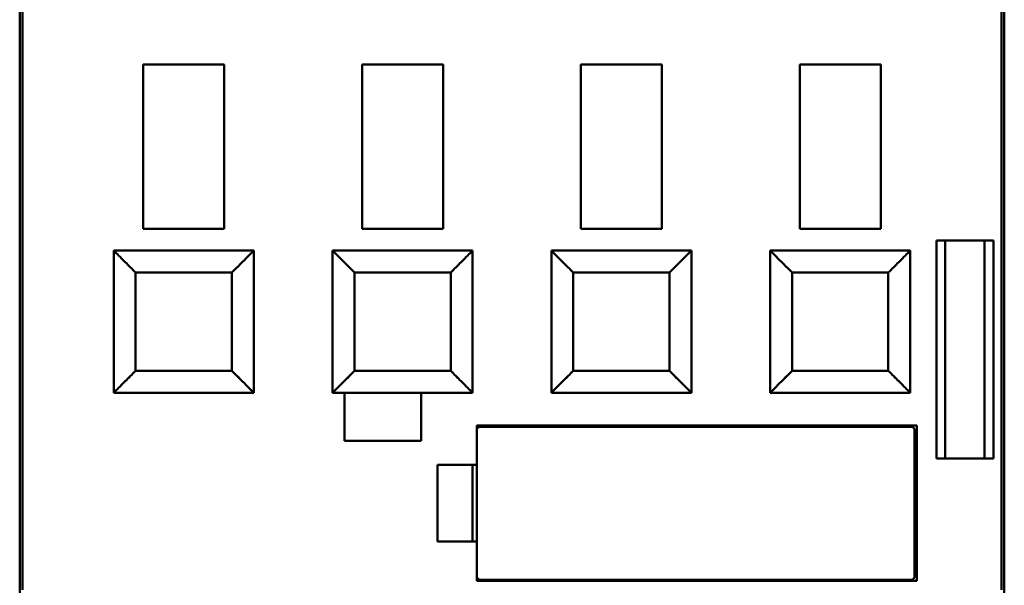
# Model space of a CAD drawing. Units: inches. Extents: x 2.2 to 96.8, y 1.1 to 75.4.
# Drawn here: x 58.4 to 60.2, y 46.7 to 47.7 of the extents above; entities that cross this region are included whole.
import ezdxf

# ---------------------------------------------------------------- set-up
doc = ezdxf.new("R2010")
doc.units = ezdxf.units.IN
doc.header["$LTSCALE"] = 4.5
doc.header["$MEASUREMENT"] = 0
doc.layers.add('Visible (ANSI)', color=7, linetype='Continuous', lineweight=50)

msp = doc.modelspace()

# ---------------------------------------------------------------- linework, layer by layer
at = {"layer": 'Visible (ANSI)'}
for p, q in [((58.4006, 46.1495), (58.4006, 48.9526)), ((58.4006, 48.9526), (58.4006, 46.1495)), ((60.1722, 46.1495), (60.1722, 48.9526)), ((58.4057, 48.3778), (58.4057, 46.7243)), ((58.4057, 46.7243), (58.4057, 48.3778)), ((60.1671, 46.7243), (60.1671, 48.3778)), ((60.1671, 48.3778), (60.1671, 46.7243)), ((58.7687, 47.6691), (58.623, 47.6691)), ((58.623, 47.6691), (58.7687, 47.6691)), ((58.623, 47.6691), (58.623, 47.3739)), ((58.7687, 47.3739), (58.7687, 47.6691)), ((59.0167, 47.6691), (59.1624, 47.6691)), ((59.0167, 47.6691), (59.0167, 47.3739)), ((59.1624, 47.3739), (59.1624, 47.6691)), ((59.4104, 47.3739), (59.4104, 47.6691)), ((59.4104, 47.6691), (59.5561, 47.6691)), ((59.4104, 47.6691), (59.4104, 47.3739)), ((59.5561, 47.3739), (59.5561, 47.6691)), ((59.9498, 47.6691), (59.8041, 47.6691)), ((59.8041, 47.6691), (59.9498, 47.6691)), ((59.8041, 47.6691), (59.8041, 47.3739)), ((59.9498, 47.3739), (59.9498, 47.6691)), ((58.7687, 47.3739), (58.623, 47.3739)), ((58.623, 47.3739), (58.7687, 47.3739)), ((59.1624, 47.3739), (59.0167, 47.3739)), ((59.0167, 47.3739), (59.1624, 47.3739)), ((59.5561, 47.3739), (59.4104, 47.3739)), ((59.4104, 47.3739), (59.5561, 47.3739)), ((59.8041, 47.3739), (59.9498, 47.3739)), ((59.9498, 47.3739), (59.8041, 47.3739)), ((60.0502, 46.9605), (60.0502, 47.3525)), ((60.0502, 47.3525), (60.1525, 47.3525)), ((60.0502, 47.3525), (60.0502, 46.9605)), ((60.0659, 46.9605), (60.0659, 47.3525)), ((60.1368, 47.3525), (60.1368, 46.9605)), ((60.1368, 46.9605), (60.1368, 47.3525)), ((60.1525, 47.3525), (60.1525, 46.9605)), ((60.1525, 46.9605), (60.1525, 47.3525)), ((58.5698, 47.3345), (58.5698, 47.0786)), ((58.8218, 47.3345), (58.5698, 47.3345)), ((58.8218, 47.0786), (58.8218, 47.3345)), ((58.8218, 47.3345), (58.8218, 47.0786)), ((58.9635, 47.3345), (58.9635, 47.0786)), ((58.9635, 47.3345), (59.2155, 47.3345)), ((59.2155, 47.3345), (58.9635, 47.3345)), ((59.2155, 47.0786), (59.2155, 47.3345)), ((59.2155, 47.3345), (59.2155, 47.0786)), ((59.3572, 47.3345), (59.3572, 47.0786)), ((59.6092, 47.3345), (59.3572, 47.3345)), ((59.6092, 47.0786), (59.6092, 47.3345)), ((59.6092, 47.3345), (59.6092, 47.0786)), ((59.7509, 47.3345), (59.7509, 47.0786)), ((60.0029, 47.3345), (59.7509, 47.3345)), ((60.0029, 47.0786), (60.0029, 47.3345)), ((60.0029, 47.3345), (60.0029, 47.0786)), ((58.6024, 47.302), (58.6024, 47.3019)), ((58.7824, 47.2951), (58.6092, 47.2951)), ((58.6092, 47.2951), (58.6092, 47.118)), ((58.6092, 47.118), (58.6092, 47.2951)), ((58.6092, 47.2951), (58.7824, 47.2951)), ((58.7824, 47.118), (58.7824, 47.2951)), ((58.7824, 47.2951), (58.7824, 47.118)), ((58.7893, 47.3019), (58.7893, 47.302)), ((59.1761, 47.2951), (59.0029, 47.2951)), ((59.0029, 47.2951), (59.0029, 47.118)), ((59.0029, 47.118), (59.0029, 47.2951)), ((59.0029, 47.2951), (59.1761, 47.2951)), ((59.1761, 47.118), (59.1761, 47.2951)), ((59.1761, 47.2951), (59.1761, 47.118)), ((59.5698, 47.2951), (59.3966, 47.2951)), ((59.3966, 47.2951), (59.3966, 47.118)), ((59.3966, 47.118), (59.3966, 47.2951)), ((59.3966, 47.2951), (59.5698, 47.2951)), ((59.5698, 47.118), (59.5698, 47.2951)), ((59.5698, 47.2951), (59.5698, 47.118)), ((59.9635, 47.2951), (59.7903, 47.2951)), ((59.7903, 47.2951), (59.7903, 47.118)), ((59.7903, 47.118), (59.7903, 47.2951)), ((59.7903, 47.2951), (59.9635, 47.2951)), ((59.9635, 47.118), (59.9635, 47.2951)), ((59.9635, 47.2951), (59.9635, 47.118)), ((58.6024, 47.1112), (58.6024, 47.1111)), ((58.6092, 47.118), (58.7824, 47.118)), ((58.7824, 47.118), (58.6092, 47.118)), ((58.7893, 47.1111), (58.7893, 47.1112)), ((59.0029, 47.118), (59.1761, 47.118)), ((59.1761, 47.118), (59.0029, 47.118)), ((59.3966, 47.118), (59.5698, 47.118)), ((59.5698, 47.118), (59.3966, 47.118)), ((59.7903, 47.118), (59.9635, 47.118)), ((59.9635, 47.118), (59.7903, 47.118)), ((58.5698, 47.0786), (58.8218, 47.0786)), ((58.9635, 47.0786), (59.2155, 47.0786)), ((58.9852, 46.992), (58.9852, 47.0786)), ((58.9852, 47.0786), (58.9852, 46.992)), ((59.123, 47.0786), (59.123, 46.992)), ((59.123, 46.992), (59.123, 47.0786)), ((59.3572, 47.0786), (59.6092, 47.0786)), ((59.7509, 47.0786), (60.0029, 47.0786)), ((59.2234, 46.9487), (59.2234, 47.0195)), ((59.2234, 47.0195), (60.0147, 47.0195)), ((59.2234, 47.0195), (59.2234, 46.9487)), ((60.0147, 47.0195), (59.2234, 47.0195)), ((59.2273, 47.0176), (59.2234, 47.0136)), ((60.0069, 47.0176), (59.2273, 47.0176)), ((59.6761, 47.0176), (59.6761, 47.0195)), ((60.0108, 47.0136), (60.0069, 47.0176)), ((60.0108, 46.7459), (60.0108, 47.0136)), ((60.0147, 47.0195), (60.0147, 46.74)), ((60.0147, 46.74), (60.0147, 47.0195)), ((59.123, 46.992), (58.9852, 46.992)), ((58.9852, 46.992), (59.123, 46.992)), ((60.1525, 46.9605), (60.0502, 46.9605)), ((59.1525, 46.8109), (59.1525, 46.9487)), ((59.1525, 46.9487), (59.2234, 46.9487)), ((59.1525, 46.9487), (59.1525, 46.8109)), ((59.2234, 46.9487), (59.1525, 46.9487)), ((59.2155, 46.8109), (59.2155, 46.9487)), ((59.2234, 46.9487), (59.2234, 46.8109)), ((59.2234, 46.8109), (59.2234, 46.9487)), ((59.2234, 46.8109), (59.1525, 46.8109)), ((59.1525, 46.8109), (59.2234, 46.8109)), ((59.2234, 46.74), (59.2234, 46.8109)), ((59.2234, 46.8109), (59.2234, 46.74)), ((59.2234, 46.7459), (59.2273, 46.742)), ((60.0147, 46.74), (59.2234, 46.74)), ((59.2234, 46.74), (60.0147, 46.74)), ((59.2273, 46.742), (60.0069, 46.742)), ((59.6761, 46.74), (59.6761, 46.742)), ((60.0069, 46.742), (60.0108, 46.7459))]:
    msp.add_line(p, q, dxfattribs=at)
for points, knots in [([(58.6092, 47.2951), (58.6024, 47.302), (58.5973, 47.307), (58.5931, 47.3112), (58.589, 47.3154), (58.5846, 47.3197), (58.5811, 47.3232), (58.5776, 47.3268), (58.5747, 47.3296), (58.5728, 47.3316), (58.5709, 47.3335), (58.5698, 47.3345), (58.5698, 47.3345)], [1.570796, 1.570796, 1.570796, 1.570796, 1.963495, 1.963495, 1.963495, 2.356194, 2.356194, 2.356194, 2.748894, 2.748894, 2.748894, 3.141593, 3.141593, 3.141593, 3.141593]), ([(58.5698, 47.3345), (58.5698, 47.3345), (58.5708, 47.3335), (58.5728, 47.3316), (58.5747, 47.3296), (58.5776, 47.3267), (58.5811, 47.3232), (58.5847, 47.3197), (58.5889, 47.3154), (58.5931, 47.3112), (58.5973, 47.3071), (58.6024, 47.302), (58.6092, 47.2951)], [-3.141593, -3.141593, -3.141593, -3.141593, -2.748894, -2.748894, -2.748894, -2.356194, -2.356194, -2.356194, -1.963495, -1.963495, -1.963495, -1.570796, -1.570796, -1.570796, -1.570796]), ([(58.8218, 47.3345), (58.8218, 47.3345), (58.8208, 47.3335), (58.8189, 47.3316), (58.8169, 47.3296), (58.8141, 47.3268), (58.8105, 47.3232), (58.807, 47.3197), (58.8027, 47.3154), (58.7985, 47.3112), (58.7944, 47.307), (58.7893, 47.302), (58.7824, 47.2951)], [3.141593, 3.141593, 3.141593, 3.141593, 3.534292, 3.534292, 3.534292, 3.926991, 3.926991, 3.926991, 4.31969, 4.31969, 4.31969, 4.712389, 4.712389, 4.712389, 4.712389]), ([(58.7824, 47.2951), (58.7893, 47.302), (58.7943, 47.3071), (58.7985, 47.3112), (58.8027, 47.3154), (58.807, 47.3197), (58.8105, 47.3232), (58.8141, 47.3267), (58.8169, 47.3296), (58.8189, 47.3316), (58.8208, 47.3335), (58.8218, 47.3345), (58.8218, 47.3345)], [-4.712389, -4.712389, -4.712389, -4.712389, -4.31969, -4.31969, -4.31969, -3.926991, -3.926991, -3.926991, -3.534292, -3.534292, -3.534292, -3.141593, -3.141593, -3.141593, -3.141593]), ([(59.0029, 47.2951), (58.9961, 47.302), (58.991, 47.307), (58.9868, 47.3112), (58.9827, 47.3154), (58.9783, 47.3197), (58.9748, 47.3232), (58.9713, 47.3268), (58.9684, 47.3296), (58.9665, 47.3316), (58.9646, 47.3335), (58.9635, 47.3345), (58.9635, 47.3345)], [1.570796, 1.570796, 1.570796, 1.570796, 1.963495, 1.963495, 1.963495, 2.356194, 2.356194, 2.356194, 2.748894, 2.748894, 2.748894, 3.141593, 3.141593, 3.141593, 3.141593]), ([(58.9635, 47.3345), (58.9635, 47.3345), (58.9645, 47.3335), (58.9665, 47.3316), (58.9684, 47.3296), (58.9713, 47.3267), (58.9748, 47.3232), (58.9784, 47.3197), (58.9826, 47.3154), (58.9868, 47.3112), (58.991, 47.3071), (58.9961, 47.302), (59.0029, 47.2951)], [-3.141593, -3.141593, -3.141593, -3.141593, -2.748894, -2.748894, -2.748894, -2.356194, -2.356194, -2.356194, -1.963495, -1.963495, -1.963495, -1.570796, -1.570796, -1.570796, -1.570796]), ([(59.2155, 47.3345), (59.2155, 47.3345), (59.2145, 47.3335), (59.2126, 47.3316), (59.2106, 47.3296), (59.2078, 47.3268), (59.2042, 47.3232), (59.2007, 47.3197), (59.1964, 47.3154), (59.1922, 47.3112), (59.1881, 47.307), (59.183, 47.302), (59.1761, 47.2951)], [3.141593, 3.141593, 3.141593, 3.141593, 3.534292, 3.534292, 3.534292, 3.926991, 3.926991, 3.926991, 4.31969, 4.31969, 4.31969, 4.712389, 4.712389, 4.712389, 4.712389]), ([(59.1761, 47.2951), (59.183, 47.302), (59.188, 47.3071), (59.1922, 47.3112), (59.1964, 47.3154), (59.2007, 47.3197), (59.2042, 47.3232), (59.2078, 47.3267), (59.2106, 47.3296), (59.2126, 47.3316), (59.2145, 47.3335), (59.2155, 47.3345), (59.2155, 47.3345)], [-4.712389, -4.712389, -4.712389, -4.712389, -4.31969, -4.31969, -4.31969, -3.926991, -3.926991, -3.926991, -3.534292, -3.534292, -3.534292, -3.141593, -3.141593, -3.141593, -3.141593]), ([(59.3966, 47.2951), (59.3898, 47.302), (59.3847, 47.307), (59.3805, 47.3112), (59.3764, 47.3154), (59.372, 47.3197), (59.3685, 47.3232), (59.365, 47.3268), (59.3621, 47.3296), (59.3602, 47.3316), (59.3583, 47.3335), (59.3572, 47.3345), (59.3572, 47.3345)], [1.570796, 1.570796, 1.570796, 1.570796, 1.963495, 1.963495, 1.963495, 2.356194, 2.356194, 2.356194, 2.748894, 2.748894, 2.748894, 3.141593, 3.141593, 3.141593, 3.141593]), ([(59.3572, 47.3345), (59.3572, 47.3345), (59.3582, 47.3335), (59.3602, 47.3316), (59.3621, 47.3296), (59.365, 47.3267), (59.3685, 47.3232), (59.3721, 47.3197), (59.3763, 47.3154), (59.3805, 47.3112), (59.3847, 47.3071), (59.3898, 47.302), (59.3966, 47.2951)], [-3.141593, -3.141593, -3.141593, -3.141593, -2.748894, -2.748894, -2.748894, -2.356194, -2.356194, -2.356194, -1.963495, -1.963495, -1.963495, -1.570796, -1.570796, -1.570796, -1.570796]), ([(59.6092, 47.3345), (59.6092, 47.3345), (59.6082, 47.3335), (59.6063, 47.3316), (59.6043, 47.3296), (59.6015, 47.3268), (59.5979, 47.3232), (59.5944, 47.3197), (59.5901, 47.3154), (59.5859, 47.3112), (59.5818, 47.307), (59.5767, 47.302), (59.5698, 47.2951)], [3.141593, 3.141593, 3.141593, 3.141593, 3.534292, 3.534292, 3.534292, 3.926991, 3.926991, 3.926991, 4.31969, 4.31969, 4.31969, 4.712389, 4.712389, 4.712389, 4.712389]), ([(59.5698, 47.2951), (59.5767, 47.302), (59.5817, 47.3071), (59.5859, 47.3112), (59.5901, 47.3154), (59.5944, 47.3197), (59.5979, 47.3232), (59.6015, 47.3267), (59.6043, 47.3296), (59.6063, 47.3316), (59.6082, 47.3335), (59.6092, 47.3345), (59.6092, 47.3345)], [-4.712389, -4.712389, -4.712389, -4.712389, -4.31969, -4.31969, -4.31969, -3.926991, -3.926991, -3.926991, -3.534292, -3.534292, -3.534292, -3.141593, -3.141593, -3.141593, -3.141593]), ([(59.7903, 47.2951), (59.7835, 47.302), (59.7784, 47.307), (59.7742, 47.3112), (59.7701, 47.3154), (59.7657, 47.3197), (59.7622, 47.3232), (59.7587, 47.3268), (59.7558, 47.3296), (59.7539, 47.3316), (59.752, 47.3335), (59.7509, 47.3345), (59.7509, 47.3345)], [1.570796, 1.570796, 1.570796, 1.570796, 1.963495, 1.963495, 1.963495, 2.356194, 2.356194, 2.356194, 2.748894, 2.748894, 2.748894, 3.141593, 3.141593, 3.141593, 3.141593]), ([(59.7509, 47.3345), (59.7509, 47.3345), (59.7519, 47.3335), (59.7539, 47.3316), (59.7558, 47.3296), (59.7587, 47.3267), (59.7622, 47.3232), (59.7658, 47.3197), (59.77, 47.3154), (59.7742, 47.3112), (59.7784, 47.3071), (59.7835, 47.302), (59.7903, 47.2951)], [-3.141593, -3.141593, -3.141593, -3.141593, -2.748894, -2.748894, -2.748894, -2.356194, -2.356194, -2.356194, -1.963495, -1.963495, -1.963495, -1.570796, -1.570796, -1.570796, -1.570796]), ([(60.0029, 47.3345), (60.0029, 47.3345), (60.0019, 47.3335), (60, 47.3316), (59.9981, 47.3296), (59.9952, 47.3268), (59.9916, 47.3232), (59.9881, 47.3197), (59.9838, 47.3154), (59.9796, 47.3112), (59.9755, 47.307), (59.9704, 47.302), (59.9635, 47.2951)], [3.141593, 3.141593, 3.141593, 3.141593, 3.534292, 3.534292, 3.534292, 3.926991, 3.926991, 3.926991, 4.31969, 4.31969, 4.31969, 4.712389, 4.712389, 4.712389, 4.712389]), ([(59.9635, 47.2951), (59.9704, 47.302), (59.9754, 47.3071), (59.9796, 47.3112), (59.9838, 47.3154), (59.9881, 47.3197), (59.9916, 47.3232), (59.9952, 47.3267), (59.998, 47.3296), (60, 47.3316), (60.0019, 47.3335), (60.0029, 47.3345), (60.0029, 47.3345)], [-4.712389, -4.712389, -4.712389, -4.712389, -4.31969, -4.31969, -4.31969, -3.926991, -3.926991, -3.926991, -3.534292, -3.534292, -3.534292, -3.141593, -3.141593, -3.141593, -3.141593]), ([(58.5698, 47.0786), (58.5698, 47.0786), (58.5709, 47.0796), (58.5728, 47.0815), (58.5747, 47.0835), (58.5776, 47.0863), (58.5811, 47.0899), (58.5846, 47.0934), (58.589, 47.0977), (58.5931, 47.1019), (58.5973, 47.1061), (58.6024, 47.1111), (58.6092, 47.118)], [-6.283185, -6.283185, -6.283185, -6.283185, -5.890486, -5.890486, -5.890486, -5.497787, -5.497787, -5.497787, -5.105088, -5.105088, -5.105088, -4.712389, -4.712389, -4.712389, -4.712389]), ([(58.6092, 47.118), (58.6024, 47.1111), (58.5973, 47.106), (58.5931, 47.1019), (58.5889, 47.0977), (58.5847, 47.0934), (58.5811, 47.0899), (58.5776, 47.0864), (58.5747, 47.0835), (58.5728, 47.0815), (58.5708, 47.0796), (58.5698, 47.0786), (58.5698, 47.0786)], [4.712389, 4.712389, 4.712389, 4.712389, 5.105088, 5.105088, 5.105088, 5.497787, 5.497787, 5.497787, 5.890486, 5.890486, 5.890486, 6.283185, 6.283185, 6.283185, 6.283185]), ([(58.7824, 47.118), (58.7893, 47.1111), (58.7944, 47.1061), (58.7985, 47.1019), (58.8027, 47.0977), (58.807, 47.0934), (58.8105, 47.0899), (58.8141, 47.0863), (58.8169, 47.0835), (58.8189, 47.0815), (58.8208, 47.0796), (58.8218, 47.0786), (58.8218, 47.0786)], [-1.570796, -1.570796, -1.570796, -1.570796, -1.178097, -1.178097, -1.178097, -0.785398, -0.785398, -0.785398, -0.392699, -0.392699, -0.392699, 0, 0, 0, 0]), ([(58.8218, 47.0786), (58.8218, 47.0786), (58.8208, 47.0796), (58.8189, 47.0815), (58.8169, 47.0835), (58.8141, 47.0864), (58.8105, 47.0899), (58.807, 47.0934), (58.8027, 47.0977), (58.7985, 47.1019), (58.7943, 47.106), (58.7893, 47.1111), (58.7824, 47.118)], [0, 0, 0, 0, 0.392699, 0.392699, 0.392699, 0.785398, 0.785398, 0.785398, 1.178097, 1.178097, 1.178097, 1.570796, 1.570796, 1.570796, 1.570796]), ([(58.9635, 47.0786), (58.9635, 47.0786), (58.9646, 47.0796), (58.9665, 47.0815), (58.9684, 47.0835), (58.9713, 47.0863), (58.9748, 47.0899), (58.9783, 47.0934), (58.9827, 47.0977), (58.9868, 47.1019), (58.991, 47.1061), (58.9961, 47.1111), (59.0029, 47.118)], [-6.283185, -6.283185, -6.283185, -6.283185, -5.890486, -5.890486, -5.890486, -5.497787, -5.497787, -5.497787, -5.105088, -5.105088, -5.105088, -4.712389, -4.712389, -4.712389, -4.712389]), ([(59.0029, 47.118), (58.9961, 47.1111), (58.991, 47.106), (58.9868, 47.1019), (58.9826, 47.0977), (58.9784, 47.0934), (58.9748, 47.0899), (58.9713, 47.0864), (58.9684, 47.0835), (58.9665, 47.0815), (58.9645, 47.0796), (58.9635, 47.0786), (58.9635, 47.0786)], [4.712389, 4.712389, 4.712389, 4.712389, 5.105088, 5.105088, 5.105088, 5.497787, 5.497787, 5.497787, 5.890486, 5.890486, 5.890486, 6.283185, 6.283185, 6.283185, 6.283185]), ([(59.1761, 47.118), (59.183, 47.1111), (59.1881, 47.1061), (59.1922, 47.1019), (59.1964, 47.0977), (59.2007, 47.0934), (59.2042, 47.0899), (59.2078, 47.0863), (59.2106, 47.0835), (59.2126, 47.0815), (59.2145, 47.0796), (59.2155, 47.0786), (59.2155, 47.0786)], [-1.570796, -1.570796, -1.570796, -1.570796, -1.178097, -1.178097, -1.178097, -0.785398, -0.785398, -0.785398, -0.392699, -0.392699, -0.392699, 0, 0, 0, 0]), ([(59.2155, 47.0786), (59.2155, 47.0786), (59.2145, 47.0796), (59.2126, 47.0815), (59.2106, 47.0835), (59.2078, 47.0864), (59.2042, 47.0899), (59.2007, 47.0934), (59.1964, 47.0977), (59.1922, 47.1019), (59.188, 47.106), (59.183, 47.1111), (59.1761, 47.118)], [0, 0, 0, 0, 0.392699, 0.392699, 0.392699, 0.785398, 0.785398, 0.785398, 1.178097, 1.178097, 1.178097, 1.570796, 1.570796, 1.570796, 1.570796]), ([(59.3572, 47.0786), (59.3572, 47.0786), (59.3583, 47.0796), (59.3602, 47.0815), (59.3621, 47.0835), (59.365, 47.0863), (59.3685, 47.0899), (59.372, 47.0934), (59.3764, 47.0977), (59.3805, 47.1019), (59.3847, 47.1061), (59.3898, 47.1111), (59.3966, 47.118)], [-6.283185, -6.283185, -6.283185, -6.283185, -5.890486, -5.890486, -5.890486, -5.497787, -5.497787, -5.497787, -5.105088, -5.105088, -5.105088, -4.712389, -4.712389, -4.712389, -4.712389]), ([(59.3966, 47.118), (59.3898, 47.1111), (59.3847, 47.106), (59.3805, 47.1019), (59.3763, 47.0977), (59.3721, 47.0934), (59.3685, 47.0899), (59.365, 47.0864), (59.3621, 47.0835), (59.3602, 47.0815), (59.3582, 47.0796), (59.3572, 47.0786), (59.3572, 47.0786)], [4.712389, 4.712389, 4.712389, 4.712389, 5.105088, 5.105088, 5.105088, 5.497787, 5.497787, 5.497787, 5.890486, 5.890486, 5.890486, 6.283185, 6.283185, 6.283185, 6.283185]), ([(59.5698, 47.118), (59.5767, 47.1111), (59.5818, 47.1061), (59.5859, 47.1019), (59.5901, 47.0977), (59.5944, 47.0934), (59.5979, 47.0899), (59.6015, 47.0863), (59.6043, 47.0835), (59.6063, 47.0815), (59.6082, 47.0796), (59.6092, 47.0786), (59.6092, 47.0786)], [-1.570796, -1.570796, -1.570796, -1.570796, -1.178097, -1.178097, -1.178097, -0.785398, -0.785398, -0.785398, -0.392699, -0.392699, -0.392699, 0, 0, 0, 0]), ([(59.6092, 47.0786), (59.6092, 47.0786), (59.6082, 47.0796), (59.6063, 47.0815), (59.6043, 47.0835), (59.6015, 47.0864), (59.5979, 47.0899), (59.5944, 47.0934), (59.5901, 47.0977), (59.5859, 47.1019), (59.5817, 47.106), (59.5767, 47.1111), (59.5698, 47.118)], [0, 0, 0, 0, 0.392699, 0.392699, 0.392699, 0.785398, 0.785398, 0.785398, 1.178097, 1.178097, 1.178097, 1.570796, 1.570796, 1.570796, 1.570796]), ([(59.7509, 47.0786), (59.7509, 47.0786), (59.752, 47.0796), (59.7539, 47.0815), (59.7558, 47.0835), (59.7587, 47.0863), (59.7622, 47.0899), (59.7657, 47.0934), (59.7701, 47.0977), (59.7742, 47.1019), (59.7784, 47.1061), (59.7835, 47.1111), (59.7903, 47.118)], [-6.283185, -6.283185, -6.283185, -6.283185, -5.890486, -5.890486, -5.890486, -5.497787, -5.497787, -5.497787, -5.105088, -5.105088, -5.105088, -4.712389, -4.712389, -4.712389, -4.712389]), ([(59.7903, 47.118), (59.7835, 47.1111), (59.7784, 47.106), (59.7742, 47.1019), (59.77, 47.0977), (59.7658, 47.0934), (59.7622, 47.0899), (59.7587, 47.0864), (59.7558, 47.0835), (59.7539, 47.0815), (59.7519, 47.0796), (59.7509, 47.0786), (59.7509, 47.0786)], [4.712389, 4.712389, 4.712389, 4.712389, 5.105088, 5.105088, 5.105088, 5.497787, 5.497787, 5.497787, 5.890486, 5.890486, 5.890486, 6.283185, 6.283185, 6.283185, 6.283185]), ([(59.9635, 47.118), (59.9704, 47.1111), (59.9755, 47.1061), (59.9796, 47.1019), (59.9838, 47.0977), (59.9881, 47.0934), (59.9916, 47.0899), (59.9952, 47.0863), (59.9981, 47.0835), (60, 47.0815), (60.0019, 47.0796), (60.0029, 47.0786), (60.0029, 47.0786)], [-1.570796, -1.570796, -1.570796, -1.570796, -1.178097, -1.178097, -1.178097, -0.785398, -0.785398, -0.785398, -0.392699, -0.392699, -0.392699, 0, 0, 0, 0]), ([(60.0029, 47.0786), (60.0029, 47.0786), (60.0019, 47.0796), (60, 47.0815), (59.998, 47.0835), (59.9952, 47.0864), (59.9916, 47.0899), (59.9881, 47.0934), (59.9838, 47.0977), (59.9796, 47.1019), (59.9754, 47.106), (59.9704, 47.1111), (59.9635, 47.118)], [0, 0, 0, 0, 0.392699, 0.392699, 0.392699, 0.785398, 0.785398, 0.785398, 1.178097, 1.178097, 1.178097, 1.570796, 1.570796, 1.570796, 1.570796])]:
    msp.add_open_spline(points, degree=3, knots=knots, dxfattribs=at)

doc.saveas('drawing.dxf')
